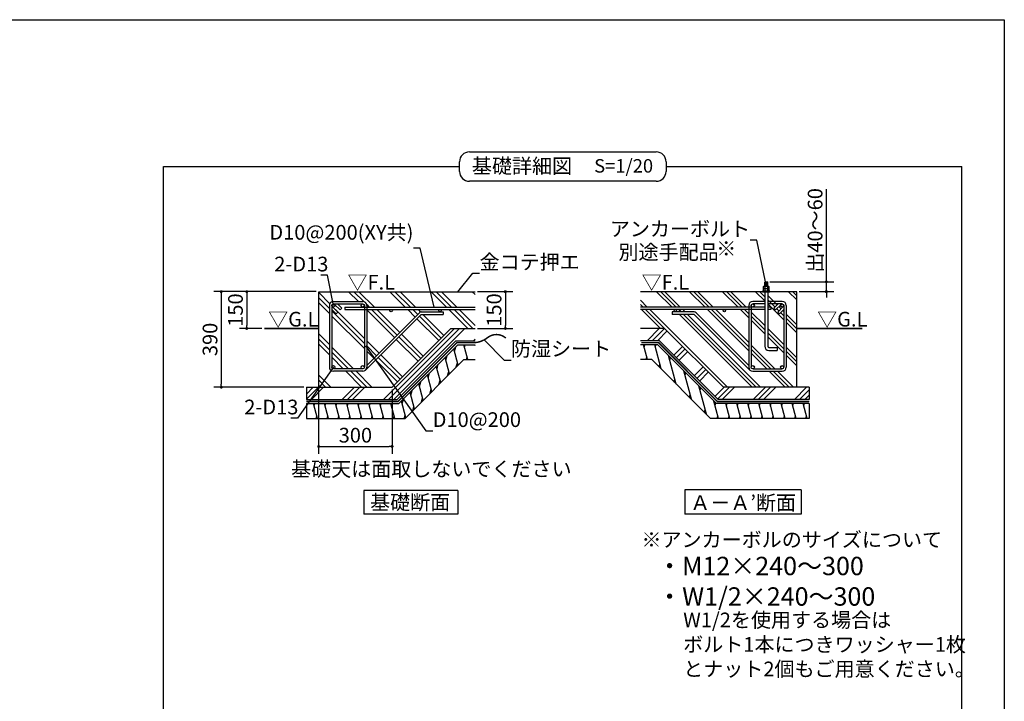
# Model space of a CAD drawing. Extents: x 440 to 32614, y 171 to 22819.
# Drawn here: x 16527 to 32614, y 11690 to 22819 of the extents above; entities that cross this region are included whole.
import ezdxf

# ---------------------------------------------------------------- set-up
doc = ezdxf.new("R2010")
doc.units = 0
doc.header["$LTSCALE"] = 4
doc.header["$PDMODE"] = 3
doc.header["$PDSIZE"] = 2
doc.layers.get('0').update_dxf_attribs({"linetype": 'CONTINUOUS'})
doc.layers.get('DEFPOINTS').update_dxf_attribs({"linetype": 'CONTINUOUS'})
for name, color, linetype in [('仕様書枠', 230, 'CONTINUOUS'), ('寸法', 4, 'CONTINUOUS'), ('文字', 7, 'CONTINUOUS'), ('細線', 5, 'CONTINUOUS'), ('部品1', 7, 'CONTINUOUS')]:
    doc.layers.add(name, color=color, linetype=linetype)
doc.styles.get("Standard").update_dxf_attribs({"font": 'isocp.shx', "bigfont": 'bigfont.shx'})
doc.styles.add('STYLE1', font='isocp.shx', dxfattribs={"bigfont": 'bigfont.shx'})
doc.styles.add('STYLE2', font='MS PGothic.ttf')
doc.dimstyles.new('INABA_S80詳細図用20', dxfattribs={"dimscale": 80, "dimtxt": 3, "dimasz": 0.6, "dimexe": 1.5, "dimexo": 0.5, "dimgap": 0.8, "dimtad": 3, "dimdec": 0, "dimlfac": 0.25, "dimdsep": 46, "dimtxsty": 'STANDARD', "dimblk1": 'DOT', "dimblk2": 'DOT', "dimsah": 1, "dimcen": 0, "dimclrt": 7, "dimadec": 0, "dimazin": 0, "dimtfac": 1, "dimtdec": 0, "dimtix": 1, "dimtmove": 0, "dimatfit": 2, "dimldrblk": 'DOT', "dimfxl": 1, "dimtolj": 1, "dimtzin": 0, "dimarcsym": 0})

# ---------------------------------------------------------------- blocks, each defined once
blk = doc.blocks.new('_DOT')
at = {"color": 0, "linetype": 'ByBlock', "ltscale": 50}
blk.add_line((-0.5, 0), (-1, 0), dxfattribs=at)
at = {"color": 0, "linetype": 'ByBlock', "ltscale": 50, "const_width": 0.5}
blk.add_lwpolyline([(-0.25, 0, 1), (0.25, 0, 1)], format="xyb", close=True, dxfattribs=at)
blk = doc.blocks.new('*D54')
at = {"layer": 'DEFPOINTS', "color": 0, "ltscale": 20}
for p in [(21412, 18379), (20237, 17778), (20526, 17778)]:
    blk.add_point(p, dxfattribs=at)
at = {"layer": '寸法', "color": 0, "lineweight": -2, "ltscale": 20}
for p, q in [((21372, 18379), (20117, 18379)), ((20237, 18331), (20237, 17826)), ((20486, 17778), (20117, 17778))]:
    blk.add_line(p, q, dxfattribs=at)
at = {"layer": '寸法', "color": 0, "lineweight": -2, "ltscale": 20, "xscale": 48, "yscale": 48, "zscale": 48}
for p, rotation in [((20237, 18379), 90), ((20237, 17778), 270)]:
    blk.add_blockref('_DOT', p, dxfattribs=dict(at, rotation=rotation))
at = {"layer": '寸法', "color": 7, "lineweight": 30, "ltscale": 20, "insert": (20053, 18078), "char_height": 240, "attachment_point": 5, "rotation": 90}
blk.add_mtext('\\A1;150', dxfattribs=at)
blk = doc.blocks.new('*D55')
at = {"layer": 'DEFPOINTS', "color": 0, "ltscale": 50}
for p in [(21412, 18379), (19821, 16819), (21212, 16819)]:
    blk.add_point(p, dxfattribs=at)
at = {"layer": '寸法', "color": 0, "lineweight": -2, "ltscale": 50}
for p, q in [((21372, 18379), (19701, 18379)), ((19821, 18331), (19821, 16867)), ((21172, 16819), (19701, 16819))]:
    blk.add_line(p, q, dxfattribs=at)
at = {"layer": '寸法', "color": 0, "lineweight": -2, "ltscale": 50, "xscale": 48, "yscale": 48, "zscale": 48}
for p, rotation in [((19821, 18379), 90), ((19821, 16819), 270)]:
    blk.add_blockref('_DOT', p, dxfattribs=dict(at, rotation=rotation))
at = {"layer": '寸法', "color": 7, "ltscale": 50, "insert": (19637, 17599), "char_height": 240, "attachment_point": 5, "rotation": 90}
blk.add_mtext('\\A1;390', dxfattribs=at)
blk = doc.blocks.new('*D56')
at = {"layer": 'DEFPOINTS', "color": 0, "ltscale": 50}
for p in [(21412, 16819), (22612, 16819), (22612, 15851)]:
    blk.add_point(p, dxfattribs=at)
at = {"layer": '寸法', "color": 0, "lineweight": -2, "ltscale": 50}
for p, q in [((21412, 16779), (21412, 15731)), ((22612, 16779), (22612, 15731)), ((21460, 15851), (22564, 15851))]:
    blk.add_line(p, q, dxfattribs=at)
at = {"layer": '寸法', "color": 0, "lineweight": -2, "ltscale": 50, "xscale": 48, "yscale": 48, "zscale": 48, "rotation": 180}
blk.add_blockref('_DOT', (21412, 15851), dxfattribs=at)
at = {"layer": '寸法', "color": 0, "lineweight": -2, "ltscale": 50, "xscale": 48, "yscale": 48, "zscale": 48}
blk.add_blockref('_DOT', (22612, 15851), dxfattribs=at)
at = {"layer": '寸法', "color": 7, "ltscale": 50, "insert": (22012, 16035), "char_height": 240, "attachment_point": 5}
blk.add_mtext('\\A1;300', dxfattribs=at)
blk = doc.blocks.new('*D57')
at = {"layer": 'DEFPOINTS', "color": 0, "ltscale": 50}
for p in [(23967, 18379), (23967, 17779), (24462, 17779)]:
    blk.add_point(p, dxfattribs=at)
at = {"layer": '寸法', "color": 0, "lineweight": -2, "ltscale": 50}
for p, q in [((24007, 18379), (24582, 18379)), ((24462, 18331), (24462, 17827)), ((24007, 17779), (24582, 17779))]:
    blk.add_line(p, q, dxfattribs=at)
at = {"layer": '寸法', "color": 0, "lineweight": -2, "ltscale": 50, "xscale": 48, "yscale": 48, "zscale": 48}
for p, rotation in [((24462, 18379), 90), ((24462, 17779), 270)]:
    blk.add_blockref('_DOT', p, dxfattribs=dict(at, rotation=rotation))
at = {"layer": '寸法', "color": 7, "ltscale": 50, "insert": (24278, 18079), "char_height": 240, "attachment_point": 5, "rotation": 90}
blk.add_mtext('\\A1;150', dxfattribs=at)
blk = doc.blocks.new('*D58')
at = {"layer": 'DEFPOINTS', "color": 0, "ltscale": 20}
for p in [(28743, 18539), (29707, 18539), (29225, 18379)]:
    blk.add_point(p, dxfattribs=at)
at = {"layer": '寸法', "color": 0, "lineweight": -2, "ltscale": 20}
for p, q in [((29707, 18587), (29707, 20053)), ((28783, 18539), (29827, 18539)), ((29707, 18379), (29707, 18539)), ((29265, 18379), (29827, 18379)), ((29707, 18331), (29707, 18283))]:
    blk.add_line(p, q, dxfattribs=at)
at = {"layer": '寸法', "color": 0, "lineweight": -2, "ltscale": 20, "xscale": 48, "yscale": 48, "zscale": 48}
for p, rotation in [((29707, 18539), 270), ((29707, 18379), 90)]:
    blk.add_blockref('_DOT', p, dxfattribs=dict(at, rotation=rotation))
at = {"layer": '寸法', "color": 7, "lineweight": 30, "ltscale": 20, "insert": (29523, 19379), "char_height": 240, "attachment_point": 5, "rotation": 90}
blk.add_mtext('\\A1;出40～60', dxfattribs=at)

msp = doc.modelspace()

# ---------------------------------------------------------------- hatches: boundary and pattern name
at = {"layer": '細線', "lineweight": 30, "ltscale": 20}
h = msp.add_hatch(dxfattribs=at)
h.set_pattern_fill('PLAST', color=256, scale=75, angle=135, style=0)
h.set_pattern_definition([(135, (-30769.57, 13968.16), (-336.7596, -336.7596), []), (135, (-30811.67, 13926.06), (-336.7596, -336.7596), []), (135, (-30853.76, 13883.97), (-336.7596, -336.7596), [])])
h.paths.add_polyline_path([(23572.35, 17778.52), (23967.283, 17778.52), (23967.283, 18086.77), (23395.925, 18086.77, -0.414213562), (23415.925, 18066.77, -0.399332654), (23396.946, 18046.796), (23447.405, 18046.796), (23447.405, 18006.58), (23087.749, 18006.58), (22179.019, 17097.851, -0.198912367), (22132.35, 17078.52), (21652.35, 17078.52, -0.12415112), (21621.052, 17086.413), (21476.755, 16818.52), (22612.35, 16818.52)])
h.paths.add_polyline_path([(23059.68, 18035.08, -0.198912367), (23087.964, 18046.796), (23394.904, 18046.796, -0.399332654), (23375.925, 18066.77, -0.414213562), (23395.925, 18086.77), (22595.925, 18086.77, -0.414213562), (22615.925, 18066.77, -1), (22575.925, 18066.77, -0.414213562), (22595.925, 18086.77), (22198.35, 18086.77), (22198.35, 17173.75)], flags=17)
h.paths.add_polyline_path([(22158.35, 18086.77), (21767.62, 18086.77), (21761.245, 18080.395), (21754.87, 18086.77), (21681.331, 18086.77), (21724.475, 18043.625), (21696.191, 18015.341), (21626.35, 18085.182), (21626.35, 17144.52, -1), (21678.35, 17144.52, -0.414213562), (21652.35, 17118.52), (22132.35, 17118.52, -0.414213562), (22106.35, 17144.52, -1), (22158.35, 17144.52)], flags=17)
h.paths.add_polyline_path([(21586.35, 18086.77), (21412.35, 18086.77), (21412.35, 16818.52), (21476.755, 16818.52), (21621.052, 17086.413, -0.275875522), (21586.35, 17144.52)])
h.paths.add_polyline_path([(23967.283, 18378.52), (21412.35, 18378.52), (21412.35, 18086.77), (21586.35, 18086.77), (21586.35, 18152.52, -0.414213562), (21652.35, 18218.52), (22132.35, 18218.52, -0.414213562), (22198.35, 18152.52), (22198.35, 18126.77), (23967.283, 18126.77)])
h.paths.add_polyline_path([(22106.35, 18152.52, -0.414213562), (22132.35, 18178.52), (21719.688, 18178.52), (21789.529, 18108.679), (21767.62, 18086.77), (21836.887, 18086.77), (21836.887, 18126.77), (22128.753, 18126.77, -0.374124348)], flags=17)
h = msp.add_hatch(dxfattribs=at)
h.set_pattern_fill('LINE', color=256, scale=55, angle=105, style=0)
h.set_pattern_definition([(105, (-30769.57, 13968.16), (-168.6748, -45.1963), [])])
h.paths.add_polyline_path([(23782.771, 17270.52), (23967.283, 17270.52), (23967.283, 17510.52), (23683.359, 17510.52), (22723.359, 16550.52), (21332.401, 16550.52), (21212.35, 16327.641), (21212.35, 16310.52), (22822.771, 16310.52)])
h.paths.add_polyline_path([(21332.401, 16550.52), (21212.35, 16550.52), (21212.35, 16327.641)], flags=17)
h = msp.add_hatch(dxfattribs=at)
h.set_pattern_fill('LINE', color=256, scale=55, angle=105, style=0)
h.set_pattern_definition([(105, (-30723.2, 13968.16), (-168.6748, -45.1963), [])])
h.paths.add_polyline_path([(26854.196, 17270.52), (26669.684, 17270.52), (26669.684, 17510.52), (26953.608, 17510.52), (27913.608, 16550.52), (29304.566, 16550.52), (29424.617, 16327.641), (29424.617, 16310.52), (27814.196, 16310.52)])
h.paths.add_polyline_path([(29304.566, 16550.52), (29424.617, 16550.52), (29424.617, 16327.641)], flags=17)

# ---------------------------------------------------------------- linework, layer by layer
at = {"layer": '仕様書枠', "ltscale": 50}
for p, q in [((440, 22819.2), (32614.4, 22819.2)), ((32614.4, 22819.2), (32614.4, 608))]:
    msp.add_line(p, q, dxfattribs=at)
at = {"layer": '細線', "ltscale": 50}
for p, q in [((28751.139, 18529.911), (28698.094, 18521.178)), ((28751.139, 18518.833), (28698.094, 18510.101)), ((28751.139, 18507.756), (28698.094, 18499.023)), ((28751.139, 18497.359), (28698.094, 18488.627)), ((28751.139, 18486.282), (28698.094, 18477.549)), ((28751.139, 18475.204), (28705.673, 18467.719)), ((23630.752, 17401.344), (23651.458, 17478.618)), ((23793.012, 17470.48), (23803.73, 17510.48)), ((26731.946, 17470.48), (26742.664, 17510.48)), ((26912.731, 17470.48), (26923.449, 17510.48)), ((23488.171, 17258.763), (23508.877, 17336.037)), ((23661.27, 17149.019), (23679.816, 17218.233)), ((23825.166, 17270.48), (23835.884, 17310.48)), ((26764.1, 17270.48), (26774.818, 17310.48)), ((27150.777, 17256.782), (27162.731, 17301.396)), ((23345.591, 17116.182), (23366.296, 17193.456)), ((23518.69, 17006.439), (23537.236, 17075.653)), ((26974.688, 17150.028), (26986.642, 17194.643)), ((27397.734, 17009.825), (27409.688, 17054.439)), ((23060.429, 16831.021), (23081.135, 16908.295)), ((23203.01, 16973.602), (23223.715, 17050.876)), ((23376.109, 16863.858), (23394.655, 16933.072)), ((27221.645, 16903.071), (27233.599, 16947.686)), ((22917.848, 16688.44), (22938.554, 16765.714)), ((23233.528, 16721.277), (23252.074, 16790.491)), ((27644.691, 16762.868), (27656.645, 16807.482)), ((22775.268, 16545.859), (22795.973, 16623.133)), ((23090.948, 16578.697), (23109.493, 16647.911)), ((27468.602, 16656.114), (27480.556, 16700.728)), ((21338.467, 16510.48), (21349.185, 16550.48)), ((21519.252, 16510.48), (21529.97, 16550.48)), ((21700.037, 16510.48), (21710.755, 16550.48)), ((21880.822, 16510.48), (21891.54, 16550.48)), ((22061.607, 16510.48), (22072.325, 16550.48)), ((22242.392, 16510.48), (22253.11, 16550.48)), ((22423.177, 16510.48), (22433.895, 16550.48)), ((22603.962, 16510.48), (22614.68, 16550.48)), ((22948.367, 16436.116), (22966.913, 16505.33)), ((27715.559, 16409.157), (27727.513, 16453.771)), ((27891.648, 16515.911), (27903.602, 16560.525)), ((28073.888, 16510.48), (28084.606, 16550.48)), ((28254.673, 16510.48), (28265.391, 16550.48)), ((28435.458, 16510.48), (28446.176, 16550.48)), ((28616.244, 16510.48), (28626.961, 16550.48)), ((28797.029, 16510.48), (28807.747, 16550.48)), ((28977.814, 16510.48), (28988.532, 16550.48)), ((29158.599, 16510.48), (29169.317, 16550.48)), ((29339.384, 16510.48), (29350.102, 16550.48)), ((21370.621, 16310.48), (21381.339, 16350.48)), ((21551.406, 16310.48), (21562.124, 16350.48)), ((21732.191, 16310.48), (21742.909, 16350.48)), ((21912.976, 16310.48), (21923.694, 16350.48)), ((22093.761, 16310.48), (22104.479, 16350.48)), ((22274.546, 16310.48), (22285.264, 16350.48)), ((22455.331, 16310.48), (22466.049, 16350.48)), ((22636.116, 16310.48), (22646.834, 16350.48)), ((22810.337, 16310.52), (22824.332, 16362.749)), ((27925.257, 16310.48), (27935.975, 16350.48)), ((28106.042, 16310.48), (28116.76, 16350.48)), ((28286.827, 16310.48), (28297.545, 16350.48)), ((28467.612, 16310.48), (28478.33, 16350.48)), ((28648.397, 16310.48), (28659.115, 16350.48)), ((28829.183, 16310.48), (28839.9, 16350.48)), ((29009.968, 16310.48), (29020.686, 16350.48)), ((29190.753, 16310.48), (29201.471, 16350.48)), ((29371.538, 16310.48), (29382.256, 16350.48))]:
    msp.add_line(p, q, dxfattribs=at)
at = {"layer": '細線', "lineweight": 30, "ltscale": 20}
for p, q in [((27185.874, 18126.77), (26934.124, 18378.52)), ((27253.226, 18126.77), (27001.476, 18378.52)), ((27320.578, 18126.77), (27068.828, 18378.52)), ((27724.69, 18126.77), (27472.94, 18378.52)), ((27792.042, 18126.77), (27540.292, 18378.52)), ((27859.393, 18126.77), (27607.643, 18378.52)), ((28263.505, 18126.77), (28011.755, 18378.52)), ((28330.857, 18126.77), (28079.107, 18378.52)), ((28398.209, 18126.77), (28146.459, 18378.52)), ((28700.617, 18228.473), (28550.57, 18378.52)), ((28700.617, 18295.825), (28617.922, 18378.52)), ((28700.617, 18363.177), (28685.274, 18378.52)), ((29224.617, 18243.289), (29089.386, 18378.52)), ((29224.617, 18310.64), (29156.738, 18378.52)), ((29224.617, 18377.992), (29224.09, 18378.52)), ((26781.763, 18126.77), (26669.684, 18238.848)), ((28901.276, 18162.517), (28748.617, 18315.177)), ((28867.601, 18128.841), (28748.617, 18247.825)), ((29010.617, 17918.473), (28748.617, 18180.473)), ((26714.411, 18126.77), (26669.684, 18171.496)), ((26995.309, 17778.52), (26687.059, 18086.77)), ((27062.661, 17778.52), (26754.411, 18086.77)), ((28090.013, 16818.52), (26821.763, 18086.77)), ((27229.524, 18083.12), (27225.874, 18086.77)), ((27265.848, 18046.796), (27257.392, 18055.252)), ((27333.2, 18046.796), (27293.226, 18086.77)), ((27400.552, 18046.796), (27360.578, 18086.77)), ((28438.617, 17412.842), (27764.69, 18086.77)), ((28438.617, 17480.194), (27832.042, 18086.77)), ((28438.617, 17547.546), (27899.393, 18086.77)), ((28438.617, 17951.658), (28303.505, 18086.77)), ((28438.617, 18019.01), (28370.857, 18086.77)), ((28438.617, 18086.362), (28438.209, 18086.77)), ((28700.617, 17824.362), (28478.617, 18046.362)), ((28932.654, 18063.788), (28895.885, 18100.557)), ((28966.33, 18097.464), (28929.561, 18134.233)), ((29010.617, 17985.825), (28960.939, 18035.503)), ((29010.617, 18053.177), (28994.615, 18069.179)), ((28494.124, 16818.52), (27306.063, 18006.58)), ((28561.476, 16818.52), (27373.415, 18006.58)), ((28628.828, 16818.52), (27440.767, 18006.58)), ((28700.617, 17757.01), (28478.617, 17979.01)), ((28700.617, 17689.658), (28478.617, 17911.658)), ((29224.617, 17839.177), (29050.617, 18013.177)), ((29224.617, 17771.825), (29050.617, 17945.825)), ((29224.617, 17704.473), (29050.617, 17878.473)), ((22471.311, 16618.52), (23631.311, 17778.52)), ((22555.501, 16618.52), (23715.501, 17778.52)), ((22639.691, 16618.52), (23799.691, 17778.52)), ((26777.052, 17578.52), (26977.052, 17778.52)), ((26861.242, 17578.52), (27061.242, 17778.52)), ((26945.432, 17578.52), (27105.024, 17738.112)), ((29010.617, 17514.362), (28748.617, 17776.362)), ((29010.617, 17447.01), (28748.617, 17709.01)), ((23944.062, 17578.52), (23967.283, 17601.741)), ((29010.617, 17379.658), (28748.617, 17641.658)), ((27216.173, 17344.121), (27357.594, 17485.542)), ((27258.268, 17302.026), (27399.689, 17443.448)), ((27300.363, 17259.931), (27441.784, 17401.353)), ((28867.643, 17118.52), (28478.617, 17507.546)), ((28800.292, 17118.52), (28478.617, 17440.194)), ((29224.617, 17300.362), (29050.617, 17474.362)), ((29224.617, 17233.01), (29050.617, 17407.01)), ((28732.94, 17118.52), (28478.617, 17372.842)), ((29224.617, 17165.658), (29050.617, 17339.658)), ((27552.932, 17007.362), (27694.354, 17148.783)), ((27595.027, 16965.267), (27736.449, 17106.688)), ((27637.122, 16923.172), (27778.544, 17064.593)), ((29032.94, 16818.52), (28772.94, 17078.52)), ((29100.292, 16818.52), (28840.292, 17078.52)), ((29167.643, 16818.52), (28907.643, 17078.52)), ((21212.35, 16622.408), (21408.462, 16818.52)), ((21212.35, 16706.597), (21324.272, 16818.52)), ((21292.652, 16618.52), (21492.652, 16818.52)), ((21797.792, 16618.52), (21997.792, 16818.52)), ((21881.981, 16618.52), (22081.981, 16818.52)), ((21966.171, 16618.52), (22166.171, 16818.52)), ((27889.692, 16670.602), (28037.61, 16818.52)), ((27931.787, 16628.507), (28121.8, 16818.52)), ((28005.989, 16618.52), (28205.989, 16818.52)), ((28511.129, 16618.52), (28711.129, 16818.52)), ((28595.319, 16618.52), (28795.319, 16818.52)), ((28679.509, 16618.52), (28879.509, 16818.52)), ((29184.648, 16618.52), (29384.648, 16818.52)), ((29268.838, 16618.52), (29424.617, 16774.299)), ((29353.028, 16618.52), (29424.617, 16690.109))]:
    msp.add_line(p, q, dxfattribs=at)
at = {"layer": '部品1', "ltscale": 50}
for p, q in [((23873.875, 20660.784), (26927.956, 20660.784)), ((23713.875, 20340.784), (23713.875, 20500.784)), ((27087.956, 20500.784), (27087.956, 20340.784)), ((18878.864, 4493.445), (18878.864, 20420.784)), ((18878.864, 20420.784), (23713.875, 20420.784)), ((27087.956, 20420.784), (31922.967, 20420.784)), ((27087.956, 20340.784), (27087.956, 20340.784)), ((31922.967, 4493.445), (31922.967, 20420.784)), ((26927.956, 20180.784), (23873.875, 20180.784)), ((21412.35, 16818.52), (21412.35, 18378.52)), ((21412.35, 18378.52), (23967.283, 18378.52)), ((21412.35, 16818.52), (21412.35, 18378.52)), ((29224.617, 18378.52), (26669.684, 18378.52)), ((29224.617, 16818.52), (29224.617, 18378.52)), ((21652.35, 18218.52), (22132.35, 18218.52)), ((28700.617, 18218.52), (28504.617, 18218.52)), ((28984.617, 18218.52), (28748.617, 18218.52)), ((21586.35, 18152.52), (21586.35, 17144.52)), ((21626.35, 18152.52), (21626.35, 17144.52)), ((21626.35, 18085.182), (21696.191, 18015.341)), ((21633.965, 18134.135), (21724.475, 18043.625)), ((21652.35, 18178.52), (22132.35, 18178.52)), ((21670.735, 18170.904), (21761.245, 18080.395)), ((21724.475, 18043.625), (21696.191, 18015.341)), ((21719.688, 18178.52), (21789.529, 18108.679)), ((21761.245, 18080.395), (21789.529, 18108.679)), ((21836.887, 18126.77), (23967.283, 18126.77)), ((21836.887, 18086.77), (23967.283, 18086.77)), ((22158.35, 18152.52), (22158.35, 17144.52)), ((22198.35, 18152.52), (22198.35, 17144.52)), ((23059.68, 18035.08), (22198.35, 17173.75)), ((23087.964, 18046.796), (23447.405, 18046.796)), ((28700.617, 18126.77), (26669.684, 18126.77)), ((28700.617, 18086.77), (26669.684, 18086.77)), ((27549.003, 18046.796), (27189.562, 18046.796)), ((27577.287, 18035.08), (28438.617, 17173.75)), ((28438.617, 18152.52), (28438.617, 17144.52)), ((28478.617, 18152.52), (28478.617, 17144.52)), ((28700.617, 18178.52), (28504.617, 18178.52)), ((28984.617, 18178.52), (28748.617, 18178.52)), ((28800.08, 18126.77), (28748.617, 18126.77)), ((28800.08, 18086.77), (28748.617, 18086.77)), ((28917.279, 18178.52), (28847.438, 18108.679)), ((28875.722, 18080.395), (28847.438, 18108.679)), ((28966.232, 18170.904), (28875.722, 18080.395)), ((29003.002, 18134.135), (28912.492, 18043.625)), ((28912.492, 18043.625), (28940.776, 18015.341)), ((29010.617, 18085.182), (28940.776, 18015.341)), ((29010.617, 18152.52), (29010.617, 17144.52)), ((29050.617, 18152.52), (29050.617, 17144.52)), ((23087.749, 18006.58), (22179.019, 17097.851)), ((23087.749, 18006.58), (23447.405, 18006.58)), ((27549.218, 18006.58), (27189.562, 18006.58)), ((27549.218, 18006.58), (28457.948, 17097.851)), ((22612.35, 16818.52), (23572.35, 17778.52)), ((23572.35, 17778.52), (23967.283, 17778.52)), ((27064.617, 17778.52), (26669.684, 17778.52)), ((28024.617, 16818.52), (27064.617, 17778.52)), ((22695.193, 16618.52), (23655.193, 17578.52)), ((23655.193, 17578.52), (23967.283, 17578.52)), ((26981.774, 17578.52), (26669.684, 17578.52)), ((27941.774, 16618.52), (26981.774, 17578.52)), ((22723.359, 16550.52), (23683.359, 17510.52)), ((23683.359, 17510.52), (23967.283, 17510.52)), ((26953.608, 17510.52), (26669.684, 17510.52)), ((27913.608, 16550.52), (26953.608, 17510.52)), ((22822.771, 16310.52), (23782.771, 17270.52)), ((23782.771, 17270.52), (23967.283, 17270.52)), ((26854.196, 17270.52), (26669.684, 17270.52)), ((27814.196, 16310.52), (26854.196, 17270.52)), ((22132.35, 17118.52), (21652.35, 17118.52)), ((22132.35, 17078.52), (21652.35, 17078.52)), ((22709.276, 16584.52), (23229.276, 17104.52)), ((27927.691, 16584.52), (27407.691, 17104.52)), ((28504.617, 17118.52), (28984.617, 17118.52)), ((28504.617, 17078.52), (28984.617, 17078.52)), ((21212.35, 16818.52), (22612.35, 16818.52)), ((21212.35, 16818.52), (21212.35, 16618.52)), ((29424.617, 16818.52), (28024.617, 16818.52)), ((29424.617, 16818.52), (29424.617, 16618.52)), ((21212.35, 16618.52), (22695.193, 16618.52)), ((21212.35, 16584.52), (22709.276, 16584.52)), ((29424.617, 16584.52), (27927.691, 16584.52)), ((29424.617, 16618.52), (27941.774, 16618.52)), ((21212.35, 16550.52), (22723.359, 16550.52)), ((21212.35, 16550.52), (21212.35, 16310.52)), ((29424.617, 16550.52), (27913.608, 16550.52)), ((29424.617, 16550.52), (29424.617, 16310.52)), ((21212.35, 16310.52), (22822.771, 16310.52)), ((29424.617, 16310.52), (27814.196, 16310.52)), ((23686.821, 15132.447), (22150.821, 15132.447)), ((22150.821, 15132.447), (22150.821, 14745.601)), ((23686.821, 15132.447), (23686.821, 14745.601)), ((29292.979, 15141.857), (27392.979, 15141.857)), ((27392.979, 15141.857), (27392.979, 14745.601)), ((29292.979, 15141.857), (29292.979, 14745.601)), ((23686.821, 14745.601), (22150.821, 14745.601)), ((29292.979, 14745.601), (27392.979, 14745.601))]:
    msp.add_line(p, q, dxfattribs=at)
at = {"layer": '部品1'}
for p, q in [((28700.617, 18532.52), (28706.617, 18538.52)), ((28700.617, 18532.52), (28748.617, 18532.52)), ((28700.617, 18467.719), (28700.617, 18532.52)), ((28706.617, 18538.52), (28742.617, 18538.52)), ((28742.617, 18538.52), (28748.617, 18532.52)), ((28748.617, 18467.719), (28748.617, 18532.52)), ((28686.599, 18467.719), (28680.72, 18464.325)), ((28680.72, 18427.719), (28680.72, 18464.325)), ((28680.72, 18427.719), (28768.32, 18427.719)), ((28686.695, 18427.72), (28680.817, 18424.326)), ((28680.817, 18387.72), (28680.817, 18424.326)), ((28680.817, 18387.72), (28768.417, 18387.72)), ((28686.599, 18467.719), (28762.442, 18467.719)), ((28686.695, 18427.72), (28762.538, 18427.72)), ((28702.502, 18464.275), (28702.502, 18427.719)), ((28702.599, 18424.276), (28702.599, 18387.72)), ((28746.381, 18464.375), (28746.381, 18427.719)), ((28746.478, 18424.375), (28746.478, 18387.72)), ((28762.442, 18467.719), (28768.32, 18464.325)), ((28762.538, 18427.72), (28768.417, 18424.326)), ((28768.32, 18464.325), (28768.32, 18427.719)), ((28768.417, 18424.326), (28768.417, 18387.72))]:
    msp.add_line(p, q, dxfattribs=at)
at = {"layer": '部品1', "ltscale": 2}
for p, q in [((28700.617, 18378.52), (28700.617, 17486.52)), ((28748.617, 18378.52), (28748.617, 17486.52)), ((28768.617, 17418.52), (28900.617, 17418.52))]:
    msp.add_line(p, q, dxfattribs=at)
at = {"layer": '部品1', "lineweight": 30, "ltscale": 20}
for p, q in [((21836.887, 18126.77), (21836.887, 18086.77)), ((23447.405, 18046.796), (23447.405, 18006.58)), ((27189.562, 18046.796), (27189.562, 18006.58)), ((28800.08, 18126.77), (28800.08, 18086.77))]:
    msp.add_line(p, q, dxfattribs=at)
at = {"layer": '部品1', "lineweight": 30, "ltscale": 2}
for p, q in [((28768.617, 17466.52), (28900.617, 17466.52)), ((28900.617, 17466.52), (28900.617, 17418.52))]:
    msp.add_line(p, q, dxfattribs=at)
at = {"layer": '部品1'}
msp.add_lwpolyline([(28664.617, 18378.52), (28784.617, 18378.52), (28784.617, 18387.72), (28664.617, 18387.72)], close=True, dxfattribs=at)
at = {"layer": '部品1', "ltscale": 50}
for points in [[(20526.382, 17778.386, 30, 30, 0), (21412.35, 17778.386, 20, 20, 0)], [(30293.951, 17778.386, 30, 30, 0), (29224.617, 17778.386, 20, 20, 0)]]:
    msp.add_lwpolyline(points, format="xyseb", dxfattribs=at)
at = {"layer": '部品1', "ltscale": 50, "const_width": 24}
for points in [[(21212.35, 16584.52), (22709.276, 16584.52), (23668.156, 17544.52), (23951.987, 17544.52)], [(29424.617, 16584.52), (27927.691, 16584.52), (26968.811, 17544.52), (26684.98, 17544.52)]]:
    msp.add_lwpolyline(points, dxfattribs=at)
msp.add_lwpolyline([(23936.877, 17544.52, 0.160564627), (24173.049, 17629.388, -0.358663005), (24469.06, 17621.425, 0.843098372)], format="xyb", dxfattribs=at)
at = {"layer": '部品1', "ltscale": 50}
for centre, radius in [((21652.35, 18152.52), 26), ((22132.35, 18152.52), 26), ((22595.925, 18066.77), 20), ((23395.925, 18066.77), 20), ((27241.042, 18066.77), 20), ((28041.042, 18066.77), 20), ((28504.617, 18152.52), 26), ((28984.617, 18152.52), 26), ((21652.35, 17144.52), 26), ((22132.35, 17144.52), 26), ((28504.617, 17144.52), 26), ((28984.617, 17144.52), 26)]:
    msp.add_circle(centre, radius, dxfattribs=at)
for centre, radius, start, end in [((23873.875, 20500.784), 160, 90, 180), ((26927.956, 20500.784), 160, 0, 90), ((23873.875, 20340.784), 160, 180, 270), ((26927.956, 20340.784), 160, 270, 0), ((21652.35, 18152.52), 66, 90, 180), ((22132.35, 18152.52), 66, 0, 90), ((28504.617, 18152.52), 66, 90, 180), ((28984.617, 18152.52), 66, 0, 90), ((23087.964, 18006.796), 40, 90, 135), ((27549.003, 18006.796), 40, 45, 90), ((21652.35, 17144.52), 66, 180, 270), ((22132.35, 17144.52), 66, 270, 0), ((28504.617, 17144.52), 66, 180, 270), ((28984.617, 17144.52), 66, 270, 0)]:
    msp.add_arc(centre, radius, start, end, dxfattribs=at)
at = {"layer": '部品1'}
for centre, radius, start, end in [((28691.69, 18448.295), 19.424, 55.6157525, 124.3842475), ((28691.786, 18408.295), 19.424, 55.6157525, 124.3842475), ((28724.599, 18395.114), 72.605, 72.4118258, 107.5881789), ((28724.695, 18355.115), 72.605, 72.4118258, 107.5881789), ((28757.351, 18448.295), 19.424, 55.6157525, 124.3842475), ((28757.447, 18408.295), 19.424, 55.6157525, 124.3842475)]:
    msp.add_arc(centre, radius, start, end, dxfattribs=at)
at = {"layer": '部品1', "ltscale": 2}
msp.add_arc((28768.617, 17486.52), 68, 180, 270, dxfattribs=at)
at = {"layer": '部品1', "lineweight": 30, "ltscale": 2}
msp.add_arc((28768.617, 17486.52), 20, 180, 270, dxfattribs=at)

# ---------------------------------------------------------------- texts
at = {"layer": '寸法', "color": 7, "ltscale": 50}
for s, style, p in [('▽F.L', 'STYLE1', (21882.627, 18412.001)), ('▽F.L', 'STYLE1', (26688.59, 18412.001)), ('▽G.L', 'STYLE1', (20586.301, 17809.258)), ('▽G.L', 'STYLE1', (29555.934, 17809.258)), ('基礎天は面取しないでください', 'STYLE2', (20961.079, 15363.547))]:
    msp.add_text(s, height=240, dxfattribs=dict(at, style=style)).set_placement(p)
at = {"layer": '寸法', "color": 7, "ltscale": 50, "char_height": 240, "style": 'STYLE1'}
for s, insert, attachment_point in [('D10@200(XY共)  ', (22960.591, 19152.66), 9), ('\\A1;アンカーボルト', (28461.117, 19283.684), 9), ('\\A1;※', (28234.859, 18961.628), 9), ('\\A1;金コテ押エ', (24040.752, 18742.89), 7), ('\\A1;2-D13', (20686.501, 18709.49), 7), ('\\A1;防湿シート', (24553.965, 17326.809), 7), ('\\A1;2-D13', (20196.514, 16375.317), 7), ('\\A1;D10@200', (23274.609, 16169.25), 7)]:
    msp.add_mtext(s, dxfattribs=dict(at, insert=insert, attachment_point=attachment_point))
at = {"layer": '文字', "color": 7, "ltscale": 50, "style": 'STYLE2'}
msp.add_text('S=1/20', height=220, dxfattribs=at).set_placement((25913.543, 20322.666))
at = {"layer": '文字', "ltscale": 25, "insert": (27947.47, 18904.743), "char_height": 240, "attachment_point": 9, "style": 'STYLE1'}
msp.add_mtext('\\A1;別途手配品', dxfattribs=at)
at = {"layer": '部品1', "ltscale": 50}
for s, height, style, p in [('基礎詳細図', 240, 'STYLE2', (23915.374, 20310.957)), ('基礎断面', 240, 'STYLE2', (22252.078, 14820.5)), ('Ａ－Ａ’断面', 240, 'STYLE2', (27482.734, 14813.585)), ('※アンカーボルのサイズについて', 240, 'STYLE1', (26685.967, 14209.368)), ('・M12×240～300', 300, 'STYLE1', (26941.286, 13749.708)), ('・W1/2×240～300', 300, 'STYLE1', (26941.286, 13251.801))]:
    msp.add_text(s, height=height, dxfattribs=dict(at, style=style)).set_placement(p)
at = {"layer": '部品1', "ltscale": 50, "insert": (27368.097, 13138.606), "char_height": 240, "attachment_point": 1, "style": 'STYLE1'}
msp.add_mtext_dynamic_manual_height_columns('W1/2を使用する場合は\\Pボルト1本につきワッシャー1枚\\Pとナット2個もご用意ください。', width=4283.58697, gutter_width=1000, heights=[0], dxfattribs=at)

# ---------------------------------------------------------------- dimensions: what is measured, and where the dimension line sits
at = {"layer": '寸法', "lineweight": 30, "ltscale": 20}
dim = msp.add_linear_dim(base=(29706.769, 18538.52), p1=(29224.617, 18378.52), p2=(28742.617, 18538.52), angle=90, text='出40～60', dimstyle='INABA_S80詳細図用20', dxfattribs=at)
dim.commit()
dim.dimension.update_dxf_attribs({"geometry": '*D58', "text_midpoint": (29706.769, 19378.52), "dimtype": 160})
at = {"layer": '寸法', "ltscale": 50}
for base, p1, p2, picture, middle in [((19820.893, 16818.52), (21412.35, 18378.52), (21212.35, 16818.52), '*D55', (19636.893, 17598.52)), ((24461.786, 17778.52), (23967.283, 18378.52), (23967.283, 17778.52), '*D57', (24277.786, 18078.52))]:
    dim = msp.add_linear_dim(base=base, p1=p1, p2=p2, angle=90, dimstyle='INABA_S80詳細図用20', dxfattribs=at)
    dim.commit()
    dim.dimension.update_dxf_attribs({"geometry": picture, "text_midpoint": middle})
at = {"layer": '寸法', "lineweight": 30, "ltscale": 20}
dim = msp.add_linear_dim(base=(20237.079, 17778.386), p1=(21412.35, 18378.52), p2=(20526.382, 17778.386), angle=90, dimstyle='INABA_S80詳細図用20', dxfattribs=at)
dim.commit()
dim.dimension.update_dxf_attribs({"geometry": '*D54', "text_midpoint": (20053.079, 18078.453)})
at = {"layer": '寸法', "ltscale": 50}
dim = msp.add_linear_dim(base=(22612.35, 15851.059), p1=(21412.35, 16818.52), p2=(22612.35, 16818.52), dimstyle='INABA_S80詳細図用20', dxfattribs=at)
dim.commit()
dim.dimension.update_dxf_attribs({"geometry": '*D56', "text_midpoint": (22012.35, 16035.059)})

# ---------------------------------------------------------------- leaders
at = {"layer": '寸法', "lineweight": 30, "ltscale": 20, "has_arrowhead": 0, "annotation_type": 0, "has_hookline": 1}
for points, hookline_direction in [([(28715.336, 18538.52), (28573.117, 19219.684), (28525.117, 19219.684)], 1), ([(23299.516, 18126.77), (23072.591, 19088.66), (23024.591, 19088.66)], 1), ([(23687.799, 18378.52), (23928.752, 18678.89), (23976.752, 18678.89)], 0), ([(21652.35, 18152.52), (21558.536, 18645.49), (21510.536, 18645.49)], 1), ([(24116.121, 17592.215), (24441.965, 17262.809), (24489.965, 17262.809)], 0), ([(22177.486, 17493.678), (23162.609, 16105.25), (23210.609, 16105.25)], 0), ([(21652.35, 17144.52), (21068.549, 16311.317), (21020.549, 16311.317)], 1)]:
    msp.add_leader(points, dimstyle='INABA_S80詳細図用20', dxfattribs=dict(at, hookline_direction=hookline_direction))

doc.saveas('drawing.dxf')
